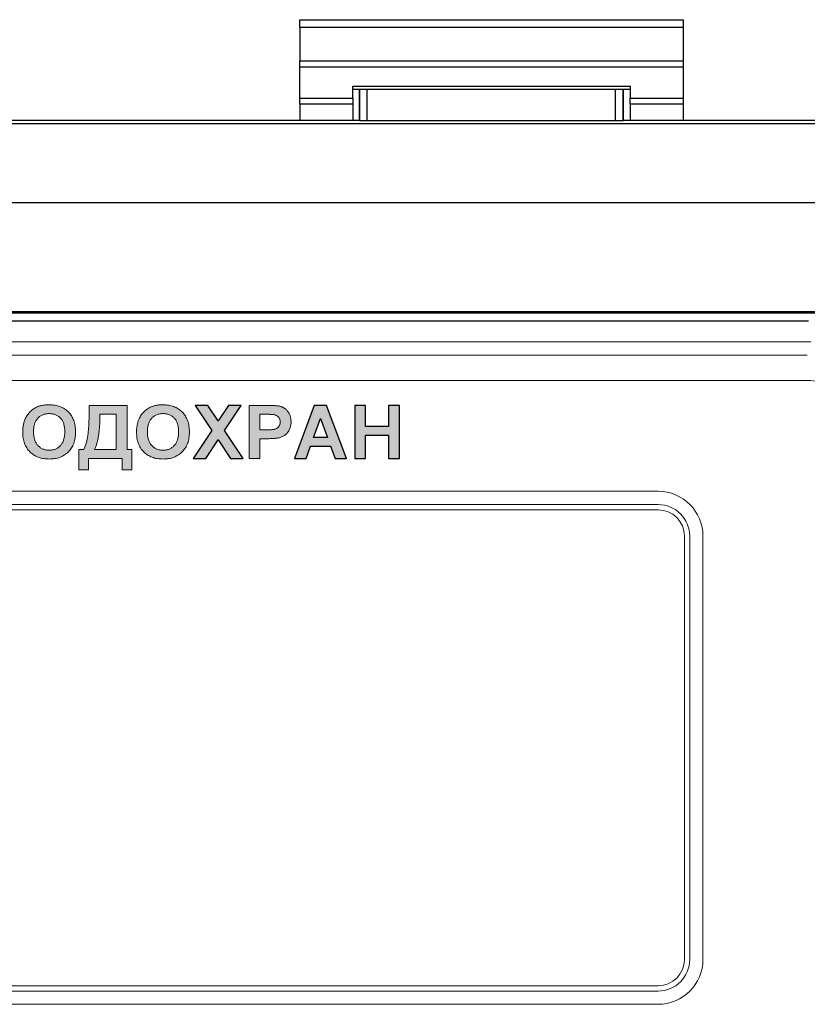
# Model space of a CAD drawing. Units: millimetres. Extents: x -20578 to 2046, y -15820 to -3416.
# Drawn here: x -13592 to -13588, y -3461 to -3456 of the extents above; entities that cross this region are included whole.
import ezdxf

# ---------------------------------------------------------------- set-up
doc = ezdxf.new("R2010")
doc.units = ezdxf.units.MM

msp = doc.modelspace()

# ---------------------------------------------------------------- hatches: boundary and pattern name
h = msp.add_hatch(color=7)
edge = h.paths.add_edge_path()
edge.add_spline(control_points=[(-13591.8458, -3457.6939), (-13591.8493, -3457.6954), (-13591.8565, -3457.6986), (-13591.8666, -3457.7048), (-13591.8764, -3457.712), (-13591.8856, -3457.7204), (-13591.8942, -3457.7295), (-13591.9017, -3457.7394), (-13591.9085, -3457.7498), (-13591.9122, -3457.7572), (-13591.914, -3457.7609)], knot_values=[0, 0, 0, 0, 0.11882, 0.239577, 0.363227, 0.49131, 0.620178, 0.747004, 0.873047, 1, 1, 1, 1], degree=3, periodic=0)
edge.add_spline(control_points=[(-13591.914, -3457.7609), (-13591.9151, -3457.7636), (-13591.9174, -3457.7689), (-13591.9203, -3457.7772), (-13591.9226, -3457.786), (-13591.9246, -3457.7952), (-13591.9262, -3457.8049), (-13591.9272, -3457.8151), (-13591.9279, -3457.8257), (-13591.928, -3457.8329), (-13591.928, -3457.8366)], knot_values=[0, 0, 0, 0, 0.109981, 0.223807, 0.340976, 0.462857, 0.589046, 0.720523, 0.857684, 1, 1, 1, 1], degree=3, periodic=0)
edge.add_spline(control_points=[(-13591.928, -3457.8366), (-13591.9279, -3457.8423), (-13591.9276, -3457.8534), (-13591.9258, -3457.8697), (-13591.9226, -3457.885), (-13591.9182, -3457.8994), (-13591.9126, -3457.9128), (-13591.9055, -3457.9253), (-13591.8974, -3457.9369), (-13591.8878, -3457.9474), (-13591.8773, -3457.9568), (-13591.8658, -3457.965), (-13591.8535, -3457.9719), (-13591.8402, -3457.9775), (-13591.8261, -3457.982), (-13591.8111, -3457.9851), (-13591.7953, -3457.987), (-13591.7844, -3457.9872), (-13591.7788, -3457.9873)], knot_values=[0, 0, 0, 0, 0.07155, 0.139266, 0.204167, 0.266517, 0.32692, 0.386166, 0.444924, 0.503807, 0.562708, 0.621061, 0.679969, 0.739591, 0.800755, 0.864198, 0.930435, 1, 1, 1, 1], degree=3, periodic=0)
edge.add_spline(control_points=[(-13591.7788, -3457.9873), (-13591.7734, -3457.9872), (-13591.7626, -3457.987), (-13591.7469, -3457.9851), (-13591.7321, -3457.982), (-13591.7181, -3457.9776), (-13591.7049, -3457.9719), (-13591.6927, -3457.9648), (-13591.6812, -3457.9567), (-13591.6707, -3457.9472), (-13591.6612, -3457.9366), (-13591.653, -3457.925), (-13591.646, -3457.9124), (-13591.6403, -3457.8988), (-13591.6359, -3457.8843), (-13591.6327, -3457.8688), (-13591.6309, -3457.8523), (-13591.6306, -3457.841), (-13591.6305, -3457.8352)], knot_values=[0, 0, 0, 0, 0.068459, 0.133847, 0.1967, 0.257526, 0.31669, 0.37519, 0.433446, 0.492231, 0.5512, 0.610205, 0.669665, 0.730749, 0.793469, 0.85899, 0.927579, 1, 1, 1, 1], degree=3, periodic=0)
edge.add_spline(control_points=[(-13591.6305, -3457.8352), (-13591.6306, -3457.8294), (-13591.6309, -3457.818), (-13591.6328, -3457.8014), (-13591.6359, -3457.7857), (-13591.6404, -3457.7711), (-13591.6461, -3457.7575), (-13591.6531, -3457.7448), (-13591.6615, -3457.7331), (-13591.671, -3457.7225), (-13591.6816, -3457.713), (-13591.6931, -3457.7048), (-13591.7055, -3457.6977), (-13591.7187, -3457.6921), (-13591.7327, -3457.6876), (-13591.7477, -3457.6845), (-13591.7634, -3457.6826), (-13591.7742, -3457.6823), (-13591.7797, -3457.6822)], knot_values=[0, 0, 0, 0, 0.072516, 0.141246, 0.20689, 0.270044, 0.330793, 0.390261, 0.449286, 0.508279, 0.567108, 0.625388, 0.683782, 0.742847, 0.803649, 0.866397, 0.931671, 1, 1, 1, 1], degree=3, periodic=0)
edge.add_spline(control_points=[(-13591.7797, -3457.6822), (-13591.7828, -3457.6823), (-13591.7888, -3457.6823), (-13591.7978, -3457.6828), (-13591.8064, -3457.6838), (-13591.8149, -3457.685), (-13591.823, -3457.6867), (-13591.8309, -3457.6887), (-13591.8384, -3457.6911), (-13591.8433, -3457.693), (-13591.8458, -3457.6939)], knot_values=[0, 0, 0, 0, 0.136815, 0.26943, 0.398171, 0.523977, 0.647381, 0.766602, 0.884108, 1, 1, 1, 1], degree=3, periodic=0)
edge = h.paths.add_edge_path(flags=16)
edge.add_spline(control_points=[(-13591.867, -3457.8346), (-13591.8669, -3457.8304), (-13591.8668, -3457.8223), (-13591.8657, -3457.8106), (-13591.8638, -3457.7997), (-13591.8611, -3457.7896), (-13591.8577, -3457.7803), (-13591.8536, -3457.7718), (-13591.8486, -3457.7642), (-13591.8429, -3457.7573), (-13591.8366, -3457.7513), (-13591.8298, -3457.7461), (-13591.8225, -3457.7417), (-13591.8147, -3457.738), (-13591.8065, -3457.7352), (-13591.7977, -3457.7333), (-13591.7885, -3457.732), (-13591.7822, -3457.7319), (-13591.779, -3457.7318)], knot_values=[0, 0, 0, 0, 0.081494, 0.157881, 0.229563, 0.297404, 0.361466, 0.422359, 0.481537, 0.5391, 0.595896, 0.651524, 0.706542, 0.762246, 0.818797, 0.876861, 0.9371, 1, 1, 1, 1], degree=3, periodic=0)
edge.add_spline(control_points=[(-13591.779, -3457.7318), (-13591.7757, -3457.7319), (-13591.7694, -3457.732), (-13591.7602, -3457.7333), (-13591.7515, -3457.7352), (-13591.7432, -3457.7379), (-13591.7355, -3457.7416), (-13591.7283, -3457.7459), (-13591.7215, -3457.7511), (-13591.7153, -3457.7571), (-13591.7096, -3457.7638), (-13591.7048, -3457.7714), (-13591.7007, -3457.7798), (-13591.6973, -3457.789), (-13591.6947, -3457.7991), (-13591.6929, -3457.8099), (-13591.6917, -3457.8216), (-13591.6916, -3457.8296), (-13591.6915, -3457.8338)], knot_values=[0, 0, 0, 0, 0.063319, 0.123961, 0.182411, 0.238844, 0.2944, 0.349583, 0.405035, 0.461375, 0.518772, 0.577264, 0.638564, 0.702321, 0.770137, 0.841846, 0.918353, 1, 1, 1, 1], degree=3, periodic=0)
edge.add_spline(control_points=[(-13591.6915, -3457.8338), (-13591.6916, -3457.838), (-13591.6917, -3457.8461), (-13591.6929, -3457.8579), (-13591.6948, -3457.8689), (-13591.6975, -3457.8791), (-13591.7009, -3457.8885), (-13591.7052, -3457.8971), (-13591.7101, -3457.9049), (-13591.7159, -3457.9118), (-13591.7223, -3457.9179), (-13591.7291, -3457.9233), (-13591.7363, -3457.9278), (-13591.7441, -3457.9314), (-13591.7522, -3457.9343), (-13591.7607, -3457.9363), (-13591.7697, -3457.9375), (-13591.7758, -3457.9377), (-13591.779, -3457.9378)], knot_values=[0, 0, 0, 0, 0.081795, 0.15891, 0.23128, 0.299424, 0.36428, 0.426146, 0.485913, 0.544507, 0.60179, 0.657528, 0.712691, 0.767986, 0.823506, 0.880463, 0.939102, 1, 1, 1, 1], degree=3, periodic=0)
edge.add_spline(control_points=[(-13591.779, -3457.9378), (-13591.7821, -3457.9377), (-13591.7882, -3457.9375), (-13591.7972, -3457.9363), (-13591.8058, -3457.9342), (-13591.8139, -3457.9313), (-13591.8217, -3457.9277), (-13591.8289, -3457.9231), (-13591.8359, -3457.9178), (-13591.8423, -3457.9117), (-13591.8482, -3457.9048), (-13591.8532, -3457.8969), (-13591.8575, -3457.8884), (-13591.861, -3457.8791), (-13591.8636, -3457.8691), (-13591.8656, -3457.8583), (-13591.8667, -3457.8467), (-13591.8669, -3457.8387), (-13591.867, -3457.8346)], knot_values=[0, 0, 0, 0, 0.061111, 0.119955, 0.177202, 0.233283, 0.288771, 0.344663, 0.401209, 0.459242, 0.518291, 0.578477, 0.640386, 0.704877, 0.772507, 0.84405, 0.919461, 1, 1, 1, 1], degree=3, periodic=0)
h = msp.add_hatch(color=7)
edge = h.paths.add_edge_path()
edge.add_spline(control_points=[(-13591.5542, -3457.7176), (-13591.5543, -3457.7239), (-13591.5543, -3457.7362), (-13591.5545, -3457.7542), (-13591.555, -3457.7714), (-13591.5557, -3457.7878), (-13591.5565, -3457.8033), (-13591.5575, -3457.8181), (-13591.5588, -3457.8319), (-13591.5601, -3457.8451), (-13591.5618, -3457.8576), (-13591.5639, -3457.8697), (-13591.5663, -3457.8813), (-13591.5691, -3457.8926), (-13591.5724, -3457.9035), (-13591.5761, -3457.914), (-13591.5801, -3457.9242), (-13591.5832, -3457.9307), (-13591.5847, -3457.9339)], knot_values=[0, 0, 0, 0, 0.085729, 0.167678, 0.245593, 0.320021, 0.390706, 0.457661, 0.520927, 0.580478, 0.637504, 0.692945, 0.746833, 0.799567, 0.851243, 0.901962, 0.951477, 1, 1, 1, 1], degree=3, periodic=0)
edge.add_line((-13591.5847, -3457.9339), (-13591.6114, -3457.9339))
edge.add_line((-13591.6114, -3457.9339), (-13591.6114, -3458.0484))
edge.add_line((-13591.6114, -3458.0484), (-13591.558, -3458.0484))
edge.add_line((-13591.558, -3458.0484), (-13591.558, -3457.9835))
edge.add_line((-13591.558, -3457.9835), (-13591.3673, -3457.9835))
edge.add_line((-13591.3673, -3457.9835), (-13591.3673, -3458.0484))
edge.add_line((-13591.3673, -3458.0484), (-13591.3139, -3458.0484))
edge.add_line((-13591.3139, -3458.0484), (-13591.3139, -3457.9339))
edge.add_line((-13591.3139, -3457.9339), (-13591.3406, -3457.9339))
edge.add_line((-13591.3406, -3457.9339), (-13591.3406, -3457.686))
edge.add_line((-13591.3406, -3457.686), (-13591.5542, -3457.686))
edge.add_line((-13591.5542, -3457.686), (-13591.5542, -3457.7176))
edge = h.paths.add_edge_path(flags=16)
edge.add_spline(control_points=[(-13591.5237, -3457.9339), (-13591.5225, -3457.9313), (-13591.5199, -3457.9258), (-13591.5164, -3457.9171), (-13591.5132, -3457.9078), (-13591.5103, -3457.898), (-13591.5075, -3457.8877), (-13591.505, -3457.8767), (-13591.5028, -3457.8651), (-13591.5007, -3457.853), (-13591.499, -3457.8403), (-13591.4974, -3457.8271), (-13591.4961, -3457.8133), (-13591.4951, -3457.7988), (-13591.4942, -3457.7838), (-13591.4936, -3457.7683), (-13591.4933, -3457.7521), (-13591.4932, -3457.7412), (-13591.4932, -3457.7356)], knot_values=[0, 0, 0, 0, 0.044059, 0.090093, 0.138477, 0.189016, 0.242069, 0.297703, 0.355975, 0.416648, 0.480054, 0.545941, 0.614636, 0.686168, 0.760566, 0.837558, 0.917461, 1, 1, 1, 1], degree=3, periodic=0)
edge.add_line((-13591.4932, -3457.7356), (-13591.4017, -3457.7356))
edge.add_line((-13591.4017, -3457.7356), (-13591.4017, -3457.9339))
edge.add_line((-13591.4017, -3457.9339), (-13591.5237, -3457.9339))
h = msp.add_hatch(color=7)
edge = h.paths.add_edge_path()
edge.add_spline(control_points=[(-13590.9897, -3457.8352), (-13590.9899, -3457.8294), (-13590.9901, -3457.818), (-13590.9921, -3457.8014), (-13590.9952, -3457.7857), (-13590.9996, -3457.7711), (-13591.0054, -3457.7575), (-13591.0124, -3457.7448), (-13591.0207, -3457.7331), (-13591.0303, -3457.7225), (-13591.0409, -3457.713), (-13591.0524, -3457.7048), (-13591.0647, -3457.6977), (-13591.0779, -3457.6921), (-13591.092, -3457.6876), (-13591.1069, -3457.6845), (-13591.1226, -3457.6826), (-13591.1334, -3457.6823), (-13591.1389, -3457.6822)], knot_values=[0, 0, 0, 0, 0.072516, 0.141246, 0.20689, 0.270044, 0.330793, 0.390261, 0.449286, 0.508279, 0.567108, 0.625388, 0.683782, 0.742847, 0.803649, 0.866397, 0.931671, 1, 1, 1, 1], degree=3, periodic=0)
edge.add_spline(control_points=[(-13591.1389, -3457.6822), (-13591.142, -3457.6823), (-13591.1481, -3457.6823), (-13591.157, -3457.6828), (-13591.1657, -3457.6838), (-13591.1741, -3457.685), (-13591.1822, -3457.6867), (-13591.1901, -3457.6887), (-13591.1977, -3457.6911), (-13591.2026, -3457.693), (-13591.205, -3457.6939)], knot_values=[0, 0, 0, 0, 0.136815, 0.26943, 0.398171, 0.523977, 0.647381, 0.766602, 0.884108, 1, 1, 1, 1], degree=3, periodic=0)
edge.add_spline(control_points=[(-13591.205, -3457.6939), (-13591.2086, -3457.6954), (-13591.2157, -3457.6986), (-13591.2259, -3457.7048), (-13591.2356, -3457.712), (-13591.2448, -3457.7204), (-13591.2534, -3457.7295), (-13591.2609, -3457.7394), (-13591.2678, -3457.7498), (-13591.2714, -3457.7572), (-13591.2732, -3457.7609)], knot_values=[0, 0, 0, 0, 0.11882, 0.239577, 0.363227, 0.49131, 0.620178, 0.747004, 0.873047, 1, 1, 1, 1], degree=3, periodic=0)
edge.add_spline(control_points=[(-13591.2732, -3457.7609), (-13591.2744, -3457.7636), (-13591.2767, -3457.7689), (-13591.2795, -3457.7772), (-13591.2819, -3457.786), (-13591.2838, -3457.7952), (-13591.2854, -3457.8049), (-13591.2864, -3457.8151), (-13591.2871, -3457.8257), (-13591.2872, -3457.8329), (-13591.2872, -3457.8366)], knot_values=[0, 0, 0, 0, 0.109981, 0.223807, 0.340976, 0.462857, 0.589046, 0.720523, 0.857684, 1, 1, 1, 1], degree=3, periodic=0)
edge.add_spline(control_points=[(-13591.2872, -3457.8366), (-13591.2871, -3457.8423), (-13591.2869, -3457.8534), (-13591.285, -3457.8697), (-13591.2819, -3457.885), (-13591.2775, -3457.8994), (-13591.2718, -3457.9128), (-13591.2647, -3457.9253), (-13591.2566, -3457.9369), (-13591.2471, -3457.9474), (-13591.2365, -3457.9568), (-13591.2251, -3457.965), (-13591.2127, -3457.9719), (-13591.1994, -3457.9775), (-13591.1853, -3457.982), (-13591.1704, -3457.9851), (-13591.1545, -3457.987), (-13591.1436, -3457.9872), (-13591.1381, -3457.9873)], knot_values=[0, 0, 0, 0, 0.07155, 0.139266, 0.204167, 0.266517, 0.32692, 0.386166, 0.444924, 0.503807, 0.562708, 0.621061, 0.679969, 0.739591, 0.800755, 0.864198, 0.930435, 1, 1, 1, 1], degree=3, periodic=0)
edge.add_spline(control_points=[(-13591.1381, -3457.9873), (-13591.1326, -3457.9872), (-13591.1219, -3457.987), (-13591.1062, -3457.9851), (-13591.0913, -3457.982), (-13591.0773, -3457.9776), (-13591.0642, -3457.9719), (-13591.0519, -3457.9648), (-13591.0404, -3457.9567), (-13591.03, -3457.9472), (-13591.0205, -3457.9366), (-13591.0122, -3457.925), (-13591.0053, -3457.9124), (-13590.9995, -3457.8988), (-13590.9951, -3457.8843), (-13590.992, -3457.8688), (-13590.9901, -3457.8523), (-13590.9899, -3457.841), (-13590.9897, -3457.8352)], knot_values=[0, 0, 0, 0, 0.068459, 0.133847, 0.1967, 0.257526, 0.31669, 0.37519, 0.433446, 0.492231, 0.5512, 0.610205, 0.669665, 0.730749, 0.793469, 0.85899, 0.927579, 1, 1, 1, 1], degree=3, periodic=0)
edge = h.paths.add_edge_path(flags=16)
edge.add_spline(control_points=[(-13591.1382, -3457.7318), (-13591.135, -3457.7319), (-13591.1287, -3457.732), (-13591.1194, -3457.7333), (-13591.1107, -3457.7352), (-13591.1025, -3457.7379), (-13591.0948, -3457.7416), (-13591.0875, -3457.7459), (-13591.0807, -3457.7511), (-13591.0745, -3457.7571), (-13591.0689, -3457.7638), (-13591.064, -3457.7714), (-13591.0599, -3457.7798), (-13591.0565, -3457.789), (-13591.0539, -3457.7991), (-13591.0521, -3457.8099), (-13591.0509, -3457.8216), (-13591.0508, -3457.8296), (-13591.0508, -3457.8338)], knot_values=[0, 0, 0, 0, 0.063319, 0.123961, 0.182411, 0.238844, 0.2944, 0.349583, 0.405035, 0.461375, 0.518772, 0.577264, 0.638564, 0.702321, 0.770137, 0.841846, 0.918353, 1, 1, 1, 1], degree=3, periodic=0)
edge.add_spline(control_points=[(-13591.0508, -3457.8338), (-13591.0508, -3457.838), (-13591.0509, -3457.8461), (-13591.0522, -3457.8579), (-13591.054, -3457.8689), (-13591.0567, -3457.8791), (-13591.0601, -3457.8885), (-13591.0644, -3457.8971), (-13591.0693, -3457.9049), (-13591.0752, -3457.9118), (-13591.0816, -3457.9179), (-13591.0883, -3457.9233), (-13591.0956, -3457.9278), (-13591.1033, -3457.9314), (-13591.1114, -3457.9343), (-13591.12, -3457.9363), (-13591.1289, -3457.9375), (-13591.1351, -3457.9377), (-13591.1382, -3457.9378)], knot_values=[0, 0, 0, 0, 0.081795, 0.15891, 0.23128, 0.299424, 0.36428, 0.426146, 0.485913, 0.544507, 0.60179, 0.657528, 0.712691, 0.767986, 0.823506, 0.880463, 0.939102, 1, 1, 1, 1], degree=3, periodic=0)
edge.add_spline(control_points=[(-13591.1382, -3457.9378), (-13591.1413, -3457.9377), (-13591.1474, -3457.9375), (-13591.1564, -3457.9363), (-13591.165, -3457.9342), (-13591.1731, -3457.9313), (-13591.1809, -3457.9277), (-13591.1882, -3457.9231), (-13591.1951, -3457.9178), (-13591.2015, -3457.9117), (-13591.2074, -3457.9048), (-13591.2124, -3457.8969), (-13591.2167, -3457.8884), (-13591.2202, -3457.8791), (-13591.2229, -3457.8691), (-13591.2249, -3457.8583), (-13591.226, -3457.8467), (-13591.2261, -3457.8387), (-13591.2262, -3457.8346)], knot_values=[0, 0, 0, 0, 0.061111, 0.119955, 0.177202, 0.233283, 0.288771, 0.344663, 0.401209, 0.459242, 0.518291, 0.578477, 0.640386, 0.704877, 0.772507, 0.84405, 0.919461, 1, 1, 1, 1], degree=3, periodic=0)
edge.add_spline(control_points=[(-13591.2262, -3457.8346), (-13591.2262, -3457.8304), (-13591.226, -3457.8223), (-13591.2249, -3457.8106), (-13591.223, -3457.7997), (-13591.2203, -3457.7896), (-13591.217, -3457.7803), (-13591.2128, -3457.7718), (-13591.2079, -3457.7642), (-13591.2022, -3457.7573), (-13591.1959, -3457.7513), (-13591.189, -3457.7461), (-13591.1817, -3457.7417), (-13591.174, -3457.738), (-13591.1657, -3457.7352), (-13591.1569, -3457.7333), (-13591.1477, -3457.732), (-13591.1414, -3457.7319), (-13591.1382, -3457.7318)], knot_values=[0, 0, 0, 0, 0.081494, 0.157881, 0.229563, 0.297404, 0.361466, 0.422359, 0.481537, 0.5391, 0.595896, 0.651524, 0.706542, 0.762246, 0.818797, 0.876861, 0.9371, 1, 1, 1, 1], degree=3, periodic=0)
h = msp.add_hatch(color=7)
h.paths.add_polyline_path([(-13590.8276, -3457.7724), (-13590.8853, -3457.686), (-13590.9573, -3457.686), (-13590.8636, -3457.8262), (-13590.9688, -3457.9835), (-13590.8968, -3457.9835), (-13590.8276, -3457.8801), (-13590.7585, -3457.9835), (-13590.6865, -3457.9835), (-13590.7916, -3457.8262), (-13590.698, -3457.686), (-13590.77, -3457.686)])
h.paths.add_polyline_path([(-13590.0591, -3457.9835), (-13589.9981, -3457.9835), (-13589.9981, -3457.8539), (-13589.8684, -3457.8539), (-13589.8684, -3457.9835), (-13589.8074, -3457.9835), (-13589.8074, -3457.686), (-13589.8684, -3457.686), (-13589.8684, -3457.8043), (-13589.9981, -3457.8043), (-13589.9981, -3457.686), (-13590.0591, -3457.686)])
h.paths.add_polyline_path([(-13590.1946, -3457.9149), (-13590.1695, -3457.9835), (-13590.1049, -3457.9835), (-13590.2177, -3457.686), (-13590.2869, -3457.686), (-13590.3986, -3457.9835), (-13590.3331, -3457.9835), (-13590.3083, -3457.9149)])
h.paths.add_polyline_path([(-13590.2127, -3457.8653), (-13590.2903, -3457.8653), (-13590.2517, -3457.7585)], flags=16)
h = msp.add_hatch(color=7)
edge = h.paths.add_edge_path()
edge.add_line((-13590.6541, -3457.9835), (-13590.5931, -3457.9835))
edge.add_line((-13590.5931, -3457.9835), (-13590.5931, -3457.8729))
edge.add_line((-13590.5931, -3457.8729), (-13590.5521, -3457.8729))
edge.add_spline(control_points=[(-13590.5521, -3457.8729), (-13590.5487, -3457.8729), (-13590.542, -3457.8729), (-13590.5323, -3457.8726), (-13590.5232, -3457.8724), (-13590.5147, -3457.8719), (-13590.5069, -3457.8713), (-13590.4997, -3457.8705), (-13590.4931, -3457.8697), (-13590.489, -3457.869), (-13590.487, -3457.8686)], knot_values=[0, 0, 0, 0, 0.158651, 0.307316, 0.44598, 0.575658, 0.696357, 0.80641, 0.907514, 1, 1, 1, 1], degree=3, periodic=0)
edge.add_spline(control_points=[(-13590.487, -3457.8686), (-13590.4842, -3457.868), (-13590.4786, -3457.8666), (-13590.4704, -3457.8635), (-13590.4623, -3457.8593), (-13590.4543, -3457.8545), (-13590.4466, -3457.8486), (-13590.4396, -3457.8417), (-13590.4334, -3457.8337), (-13590.4278, -3457.8248), (-13590.4231, -3457.8148), (-13590.42, -3457.8036), (-13590.418, -3457.7913), (-13590.4177, -3457.7828), (-13590.4176, -3457.7783)], knot_values=[0, 0, 0, 0, 0.068755, 0.139724, 0.212466, 0.288478, 0.36673, 0.445336, 0.526882, 0.611406, 0.699903, 0.793108, 0.892555, 1, 1, 1, 1], degree=3, periodic=0)
edge.add_spline(control_points=[(-13590.4176, -3457.7783), (-13590.4177, -3457.7754), (-13590.4178, -3457.7697), (-13590.4187, -3457.7613), (-13590.42, -3457.7534), (-13590.422, -3457.7458), (-13590.4246, -3457.7387), (-13590.4276, -3457.732), (-13590.4312, -3457.7257), (-13590.4355, -3457.7199), (-13590.44, -3457.7145), (-13590.445, -3457.7096), (-13590.4501, -3457.7052), (-13590.4555, -3457.7012), (-13590.4612, -3457.6977), (-13590.4672, -3457.6948), (-13590.4735, -3457.6923), (-13590.4778, -3457.6912), (-13590.48, -3457.6906)], knot_values=[0, 0, 0, 0, 0.075235, 0.147203, 0.216244, 0.282868, 0.347589, 0.410538, 0.472652, 0.534553, 0.595527, 0.654845, 0.712878, 0.770379, 0.82775, 0.884711, 0.941893, 1, 1, 1, 1], degree=3, periodic=0)
edge.add_spline(control_points=[(-13590.48, -3457.6906), (-13590.4816, -3457.6902), (-13590.4853, -3457.6893), (-13590.4915, -3457.6885), (-13590.4989, -3457.6877), (-13590.5075, -3457.6871), (-13590.5174, -3457.6866), (-13590.5286, -3457.6863), (-13590.5409, -3457.686), (-13590.5496, -3457.686), (-13590.5541, -3457.686)], knot_values=[0, 0, 0, 0, 0.068029, 0.151402, 0.252067, 0.368546, 0.501667, 0.650731, 0.81737, 1, 1, 1, 1], degree=3, periodic=0)
edge.add_line((-13590.5541, -3457.686), (-13590.6541, -3457.686))
edge.add_line((-13590.6541, -3457.686), (-13590.6541, -3457.9835))
edge = h.paths.add_edge_path(flags=16)
edge.add_line((-13590.5931, -3457.8233), (-13590.5931, -3457.7356))
edge.add_line((-13590.5931, -3457.7356), (-13590.5424, -3457.7356))
edge.add_spline(control_points=[(-13590.5617, -3457.7356), (-13590.5589, -3457.7356), (-13590.5536, -3457.7357), (-13590.5459, -3457.7357), (-13590.539, -3457.7359), (-13590.5328, -3457.7361), (-13590.5273, -3457.7364), (-13590.5226, -3457.7368), (-13590.5186, -3457.7372), (-13590.5162, -3457.7375), (-13590.5151, -3457.7377)], knot_values=[0, 0, 0, 0, 0.179753, 0.342934, 0.492137, 0.624815, 0.740998, 0.84327, 0.929147, 1, 1, 1, 1], degree=3, periodic=0)
edge.add_spline(control_points=[(-13590.5151, -3457.7377), (-13590.5125, -3457.7383), (-13590.5076, -3457.7394), (-13590.5005, -3457.7423), (-13590.4943, -3457.7463), (-13590.4888, -3457.7513), (-13590.4842, -3457.7571), (-13590.481, -3457.7638), (-13590.479, -3457.7713), (-13590.4788, -3457.7765), (-13590.4787, -3457.7792)], knot_values=[0, 0, 0, 0, 0.129263, 0.252255, 0.374356, 0.496649, 0.619049, 0.740879, 0.866317, 1, 1, 1, 1], degree=3, periodic=0)
edge.add_spline(control_points=[(-13590.4787, -3457.7792), (-13590.4787, -3457.7815), (-13590.4789, -3457.7858), (-13590.4803, -3457.7921), (-13590.4826, -3457.798), (-13590.4858, -3457.8034), (-13590.4898, -3457.8083), (-13590.4946, -3457.8124), (-13590.5001, -3457.8159), (-13590.5053, -3457.8183), (-13590.5101, -3457.8198), (-13590.5145, -3457.8207), (-13590.5198, -3457.8215), (-13590.5258, -3457.8222), (-13590.5326, -3457.8227), (-13590.5402, -3457.8231), (-13590.5486, -3457.8233), (-13590.5545, -3457.8233), (-13590.5576, -3457.8233)], knot_values=[0, 0, 0, 0, 0.064407, 0.126616, 0.186908, 0.248148, 0.308985, 0.36969, 0.432143, 0.497667, 0.534643, 0.578459, 0.630029, 0.688894, 0.755076, 0.829236, 0.910872, 1, 1, 1, 1], degree=3, periodic=0)
edge.add_line((-13590.5576, -3457.8233), (-13590.5931, -3457.8233))

# ---------------------------------------------------------------- linework, layer by layer
at = {"color": 7, "linetype": 'Continuous'}
for p, q in [((-13590.3678, -3455.516), (-13588.2109, -3455.516)), ((-13590.3678, -3455.5607), (-13590.3678, -3455.516)), ((-13588.2109, -3455.516), (-13588.2109, -3455.5607)), ((-13588.2109, -3455.5607), (-13590.3678, -3455.5607)), ((-13590.3678, -3455.5607), (-13590.3678, -3455.748)), ((-13588.2109, -3455.5607), (-13588.2109, -3455.748)), ((-13590.3678, -3455.748), (-13588.2109, -3455.748)), ((-13590.3678, -3455.7823), (-13590.3678, -3455.748)), ((-13588.2109, -3455.748), (-13588.2109, -3455.7823)), ((-13588.2109, -3455.7823), (-13590.3678, -3455.7823)), ((-13590.3678, -3455.9576), (-13590.3678, -3455.7823)), ((-13588.2109, -3455.7823), (-13588.2109, -3455.9576)), ((-13590.0703, -3455.8904), (-13588.5084, -3455.8904)), ((-13590.0703, -3455.9576), (-13590.0703, -3455.8904)), ((-13590.0703, -3455.9076), (-13588.5084, -3455.9076)), ((-13590.0341, -3455.9076), (-13590.0341, -3456.0811)), ((-13590.0328, -3455.9076), (-13590.0328, -3456.0825)), ((-13589.9884, -3456.0832), (-13589.9884, -3455.9076)), ((-13588.593, -3455.9076), (-13588.593, -3456.0832)), ((-13588.5487, -3456.0825), (-13588.5487, -3455.9076)), ((-13588.5474, -3455.9076), (-13588.5474, -3456.0811)), ((-13588.5084, -3455.8904), (-13588.5084, -3455.9576)), ((-13590.3678, -3455.9576), (-13590.0703, -3455.9576)), ((-13590.3678, -3455.992), (-13590.3678, -3455.9576)), ((-13590.0703, -3455.9576), (-13590.0703, -3455.992)), ((-13588.5084, -3455.9576), (-13588.2109, -3455.9576)), ((-13588.5084, -3455.992), (-13588.5084, -3455.9576)), ((-13588.2109, -3455.9576), (-13588.2109, -3455.992)), ((-13590.0703, -3455.992), (-13590.3678, -3455.992)), ((-13590.3678, -3455.992), (-13590.3678, -3456.0811)), ((-13590.0703, -3455.992), (-13590.0703, -3456.0811)), ((-13588.2109, -3455.992), (-13588.5084, -3455.992)), ((-13588.5084, -3455.992), (-13588.5084, -3456.0811)), ((-13588.2109, -3455.992), (-13588.2109, -3456.0811)), ((-13594.4942, -3456.0811), (-13590.0341, -3456.0811)), ((-13590.0328, -3456.0825), (-13590.0341, -3456.0811)), ((-13588.5487, -3456.0825), (-13588.5474, -3456.0811)), ((-13588.5474, -3456.0811), (-13587.135, -3456.0811)), ((-13597.3933, -3456.0994), (-13587.135, -3456.0994)), ((-13589.9884, -3456.0832), (-13588.593, -3456.0832)), ((-13587.135, -3456.5454), (-13597.3933, -3456.5454)), ((-13587.4695, -3457.1586), (-13597.0588, -3457.1586)), ((-13587.4695, -3457.1664), (-13597.0588, -3457.1664)), ((-13597.0244, -3457.2096), (-13587.5044, -3457.2096))]:
    msp.add_line(p, q, dxfattribs=at)
at = {"color": 7, "linetype": 'Continuous', "lineweight": 15}
for p, q in [((-13587.4695, -3457.1586), (-13597.0588, -3457.1586)), ((-13587.4695, -3457.1664), (-13597.0588, -3457.1664)), ((-13587.4909, -3457.3277), (-13597.0801, -3457.3277)), ((-13587.5113, -3457.4027), (-13597.076, -3457.4027)), ((-13587.5183, -3457.5448), (-13597.0681, -3457.5448)), ((-13591.5542, -3457.686), (-13591.3406, -3457.686)), ((-13591.5542, -3457.7176), (-13591.5542, -3457.686)), ((-13591.3406, -3457.686), (-13591.3406, -3457.9339)), ((-13590.8636, -3457.8262), (-13590.9573, -3457.686)), ((-13590.9573, -3457.686), (-13590.8853, -3457.686)), ((-13590.8853, -3457.686), (-13590.8276, -3457.7724)), ((-13590.8276, -3457.7724), (-13590.77, -3457.686)), ((-13590.698, -3457.686), (-13590.7916, -3457.8262)), ((-13590.77, -3457.686), (-13590.698, -3457.686)), ((-13590.6541, -3457.9835), (-13590.6541, -3457.686)), ((-13590.6541, -3457.686), (-13590.5541, -3457.686)), ((-13590.3986, -3457.9835), (-13590.2869, -3457.686)), ((-13590.2869, -3457.686), (-13590.2177, -3457.686)), ((-13590.2177, -3457.686), (-13590.1049, -3457.9835)), ((-13590.0591, -3457.9835), (-13590.0591, -3457.686)), ((-13590.0591, -3457.686), (-13589.9981, -3457.686)), ((-13589.9981, -3457.686), (-13589.9981, -3457.8043)), ((-13589.8684, -3457.8043), (-13589.8684, -3457.686)), ((-13589.8684, -3457.686), (-13589.8074, -3457.686)), ((-13589.8074, -3457.686), (-13589.8074, -3457.9835)), ((-13591.4017, -3457.7356), (-13591.4932, -3457.7356)), ((-13591.4017, -3457.9339), (-13591.4017, -3457.7356)), ((-13590.5617, -3457.7356), (-13590.5931, -3457.7356)), ((-13590.5931, -3457.7356), (-13590.5931, -3457.8233)), ((-13590.2517, -3457.7585), (-13590.2903, -3457.8653)), ((-13590.2127, -3457.8653), (-13590.2517, -3457.7585)), ((-13590.9688, -3457.9835), (-13590.8636, -3457.8262)), ((-13590.7916, -3457.8262), (-13590.6865, -3457.9835)), ((-13590.5931, -3457.8233), (-13590.5576, -3457.8233)), ((-13589.9981, -3457.8043), (-13589.8684, -3457.8043)), ((-13590.8276, -3457.8801), (-13590.8968, -3457.9835)), ((-13590.7585, -3457.9835), (-13590.8276, -3457.8801)), ((-13590.5521, -3457.8729), (-13590.5931, -3457.8729)), ((-13590.5931, -3457.8729), (-13590.5931, -3457.9835)), ((-13590.2903, -3457.8653), (-13590.2127, -3457.8653)), ((-13589.8684, -3457.8539), (-13589.9981, -3457.8539)), ((-13589.9981, -3457.8539), (-13589.9981, -3457.9835)), ((-13589.8684, -3457.9835), (-13589.8684, -3457.8539)), ((-13591.6114, -3458.0484), (-13591.6114, -3457.9339)), ((-13591.6114, -3457.9339), (-13591.5847, -3457.9339)), ((-13591.5237, -3457.9339), (-13591.4017, -3457.9339)), ((-13591.3406, -3457.9339), (-13591.3139, -3457.9339)), ((-13591.3139, -3457.9339), (-13591.3139, -3458.0484)), ((-13590.3083, -3457.9149), (-13590.3331, -3457.9835)), ((-13590.1946, -3457.9149), (-13590.3083, -3457.9149)), ((-13590.1695, -3457.9835), (-13590.1946, -3457.9149)), ((-13591.3673, -3457.9835), (-13591.558, -3457.9835)), ((-13591.558, -3457.9835), (-13591.558, -3458.0484)), ((-13591.3673, -3458.0484), (-13591.3673, -3457.9835)), ((-13590.8968, -3457.9835), (-13590.9688, -3457.9835)), ((-13590.6865, -3457.9835), (-13590.7585, -3457.9835)), ((-13590.5931, -3457.9835), (-13590.6541, -3457.9835)), ((-13590.3331, -3457.9835), (-13590.3986, -3457.9835)), ((-13590.1049, -3457.9835), (-13590.1695, -3457.9835)), ((-13589.9981, -3457.9835), (-13590.0591, -3457.9835)), ((-13589.8074, -3457.9835), (-13589.8684, -3457.9835)), ((-13591.558, -3458.0484), (-13591.6114, -3458.0484)), ((-13591.3139, -3458.0484), (-13591.3673, -3458.0484)), ((-13596.2355, -3458.1688), (-13588.3518, -3458.1688)), ((-13596.2355, -3458.2432), (-13588.3518, -3458.2432)), ((-13588.3518, -3458.2729), (-13596.2355, -3458.2729)), ((-13588.203, -3460.8017), (-13588.203, -3458.4217)), ((-13588.1733, -3458.4217), (-13588.1733, -3460.8017)), ((-13588.0989, -3458.4217), (-13588.0989, -3460.8017)), ((-13596.2355, -3460.9504), (-13588.3518, -3460.9504)), ((-13588.3518, -3460.9802), (-13596.2355, -3460.9802)), ((-13588.3518, -3461.0545), (-13596.2355, -3461.0545))]:
    msp.add_line(p, q, dxfattribs=at)
at = {"color": 7}
for points in [[(-13590.698, -3457.686), (-13590.77, -3457.686), (-13590.8276, -3457.7724), (-13590.8853, -3457.686), (-13590.9573, -3457.686), (-13590.8636, -3457.8262), (-13590.9688, -3457.9835), (-13590.8968, -3457.9835), (-13590.8276, -3457.8801), (-13590.7585, -3457.9835), (-13590.6865, -3457.9835), (-13590.7916, -3457.8262)], [(-13590.2177, -3457.686), (-13590.2869, -3457.686), (-13590.3986, -3457.9835), (-13590.3331, -3457.9835), (-13590.3083, -3457.9149), (-13590.1946, -3457.9149), (-13590.1695, -3457.9835), (-13590.1049, -3457.9835)], [(-13589.9981, -3457.8539), (-13589.8684, -3457.8539), (-13589.8684, -3457.9835), (-13589.8074, -3457.9835), (-13589.8074, -3457.686), (-13589.8684, -3457.686), (-13589.8684, -3457.8043), (-13589.9981, -3457.8043), (-13589.9981, -3457.686), (-13590.0591, -3457.686), (-13590.0591, -3457.9835), (-13589.9981, -3457.9835)], [(-13590.2903, -3457.8653), (-13590.2517, -3457.7585), (-13590.2127, -3457.8653)]]:
    msp.add_lwpolyline(points, close=True, dxfattribs=at)
at = {"color": 7, "linetype": 'Continuous', "lineweight": 15}
for centre, radius, start, end in [((-13587.5183, -3457.7976), 0.2529, 360, 90), ((-13588.3518, -3458.4217), 0.2529, 360, 90), ((-13588.3518, -3458.4217), 0.1785, 360, 90), ((-13588.3518, -3458.4217), 0.1487, 360, 90), ((-13588.3518, -3460.8017), 0.2529, 270, 0), ((-13588.3518, -3460.8017), 0.1785, 270, 0), ((-13588.3518, -3460.8017), 0.1487, 270, 0)]:
    msp.add_arc(centre, radius, start, end, dxfattribs=at)
at = {"color": 7, "linetype": 'Continuous'}
for centre, start_param, end_param in [((-13589.9884, -3456.0824), 3.159046, 4.712389), ((-13588.593, -3456.0824), 4.712389, 6.265732)]:
    msp.add_ellipse(centre, major_axis=(0.0444, 0), ratio=0.017455, start_param=start_param, end_param=end_param, dxfattribs=at)
at = {"color": 7, "linetype": 'Continuous', "lineweight": 15}
for points, knots in [([(-13591.8458, -3457.6939), (-13591.8433, -3457.693), (-13591.8384, -3457.6911), (-13591.8309, -3457.6887), (-13591.823, -3457.6867), (-13591.8149, -3457.685), (-13591.8064, -3457.6838), (-13591.7978, -3457.6828), (-13591.7888, -3457.6823), (-13591.7828, -3457.6823), (-13591.7797, -3457.6822)], [0, 0, 0, 0, 0.115892, 0.233398, 0.352619, 0.476023, 0.601829, 0.73057, 0.863185, 1, 1, 1, 1]), ([(-13591.7797, -3457.6822), (-13591.7742, -3457.6823), (-13591.7634, -3457.6826), (-13591.7477, -3457.6845), (-13591.7327, -3457.6876), (-13591.7187, -3457.6921), (-13591.7055, -3457.6977), (-13591.6931, -3457.7048), (-13591.6816, -3457.713), (-13591.671, -3457.7225), (-13591.6615, -3457.7331), (-13591.6531, -3457.7448), (-13591.6461, -3457.7575), (-13591.6404, -3457.7711), (-13591.6359, -3457.7857), (-13591.6328, -3457.8014), (-13591.6309, -3457.818), (-13591.6306, -3457.8294), (-13591.6305, -3457.8352)], [0, 0, 0, 0, 0.068329, 0.133603, 0.196351, 0.257153, 0.316218, 0.374612, 0.432892, 0.491721, 0.550714, 0.609739, 0.669207, 0.729956, 0.79311, 0.858754, 0.927484, 1, 1, 1, 1]), ([(-13591.205, -3457.6939), (-13591.2026, -3457.693), (-13591.1977, -3457.6911), (-13591.1901, -3457.6887), (-13591.1822, -3457.6867), (-13591.1741, -3457.685), (-13591.1657, -3457.6838), (-13591.157, -3457.6828), (-13591.1481, -3457.6823), (-13591.142, -3457.6823), (-13591.1389, -3457.6822)], [0, 0, 0, 0, 0.115892, 0.233398, 0.352619, 0.476023, 0.601829, 0.73057, 0.863185, 1, 1, 1, 1]), ([(-13591.1389, -3457.6822), (-13591.1334, -3457.6823), (-13591.1226, -3457.6826), (-13591.1069, -3457.6845), (-13591.092, -3457.6876), (-13591.0779, -3457.6921), (-13591.0647, -3457.6977), (-13591.0524, -3457.7048), (-13591.0409, -3457.713), (-13591.0303, -3457.7225), (-13591.0207, -3457.7331), (-13591.0124, -3457.7448), (-13591.0054, -3457.7575), (-13590.9996, -3457.7711), (-13590.9952, -3457.7857), (-13590.9921, -3457.8014), (-13590.9901, -3457.818), (-13590.9899, -3457.8294), (-13590.9897, -3457.8352)], [0, 0, 0, 0, 0.068329, 0.133603, 0.196351, 0.257153, 0.316218, 0.374612, 0.432892, 0.491721, 0.550714, 0.609739, 0.669207, 0.729956, 0.79311, 0.858754, 0.927484, 1, 1, 1, 1]), ([(-13590.5541, -3457.686), (-13590.5496, -3457.686), (-13590.5409, -3457.686), (-13590.5286, -3457.6863), (-13590.5174, -3457.6866), (-13590.5075, -3457.6871), (-13590.4989, -3457.6877), (-13590.4915, -3457.6885), (-13590.4853, -3457.6893), (-13590.4816, -3457.6902), (-13590.48, -3457.6906)], [0, 0, 0, 0, 0.18263, 0.349269, 0.498333, 0.631454, 0.747933, 0.848598, 0.931971, 1, 1, 1, 1]), ([(-13591.914, -3457.7609), (-13591.9122, -3457.7572), (-13591.9085, -3457.7498), (-13591.9017, -3457.7394), (-13591.8942, -3457.7295), (-13591.8856, -3457.7204), (-13591.8764, -3457.712), (-13591.8666, -3457.7048), (-13591.8565, -3457.6986), (-13591.8493, -3457.6954), (-13591.8458, -3457.6939)], [0, 0, 0, 0, 0.126953, 0.252996, 0.379822, 0.50869, 0.636773, 0.760423, 0.88118, 1, 1, 1, 1]), ([(-13591.779, -3457.7318), (-13591.7822, -3457.7319), (-13591.7885, -3457.732), (-13591.7977, -3457.7333), (-13591.8065, -3457.7352), (-13591.8147, -3457.738), (-13591.8225, -3457.7417), (-13591.8298, -3457.7461), (-13591.8366, -3457.7513), (-13591.8429, -3457.7573), (-13591.8486, -3457.7642), (-13591.8536, -3457.7718), (-13591.8577, -3457.7803), (-13591.8611, -3457.7896), (-13591.8638, -3457.7997), (-13591.8657, -3457.8106), (-13591.8668, -3457.8223), (-13591.8669, -3457.8304), (-13591.867, -3457.8346)], [0, 0, 0, 0, 0.0629, 0.123139, 0.181203, 0.237754, 0.293458, 0.348476, 0.404104, 0.4609, 0.518463, 0.577641, 0.638534, 0.702596, 0.770437, 0.842119, 0.918506, 1, 1, 1, 1]), ([(-13591.6915, -3457.8338), (-13591.6916, -3457.8296), (-13591.6917, -3457.8216), (-13591.6929, -3457.8099), (-13591.6947, -3457.7991), (-13591.6973, -3457.789), (-13591.7007, -3457.7798), (-13591.7048, -3457.7714), (-13591.7096, -3457.7638), (-13591.7153, -3457.7571), (-13591.7215, -3457.7511), (-13591.7283, -3457.7459), (-13591.7355, -3457.7416), (-13591.7432, -3457.7379), (-13591.7515, -3457.7352), (-13591.7602, -3457.7333), (-13591.7694, -3457.732), (-13591.7757, -3457.7319), (-13591.779, -3457.7318)], [0, 0, 0, 0, 0.081647, 0.158154, 0.229863, 0.297679, 0.361436, 0.422736, 0.481228, 0.538625, 0.594965, 0.650417, 0.7056, 0.761156, 0.817589, 0.876039, 0.936681, 1, 1, 1, 1]), ([(-13591.5847, -3457.9339), (-13591.5832, -3457.9307), (-13591.5801, -3457.9242), (-13591.5761, -3457.914), (-13591.5724, -3457.9035), (-13591.5691, -3457.8926), (-13591.5663, -3457.8813), (-13591.5639, -3457.8697), (-13591.5618, -3457.8576), (-13591.5601, -3457.8451), (-13591.5588, -3457.8319), (-13591.5575, -3457.8181), (-13591.5565, -3457.8033), (-13591.5557, -3457.7878), (-13591.555, -3457.7714), (-13591.5545, -3457.7542), (-13591.5543, -3457.7362), (-13591.5543, -3457.7239), (-13591.5542, -3457.7176)], [0, 0, 0, 0, 0.048523, 0.098038, 0.148757, 0.200433, 0.253167, 0.307055, 0.362496, 0.419522, 0.479073, 0.542339, 0.609294, 0.679979, 0.754407, 0.832322, 0.914271, 1, 1, 1, 1]), ([(-13591.4932, -3457.7356), (-13591.4932, -3457.7412), (-13591.4933, -3457.7521), (-13591.4936, -3457.7683), (-13591.4942, -3457.7838), (-13591.4951, -3457.7988), (-13591.4961, -3457.8133), (-13591.4974, -3457.8271), (-13591.499, -3457.8403), (-13591.5007, -3457.853), (-13591.5028, -3457.8651), (-13591.505, -3457.8767), (-13591.5075, -3457.8877), (-13591.5103, -3457.898), (-13591.5132, -3457.9078), (-13591.5164, -3457.9171), (-13591.5199, -3457.9258), (-13591.5225, -3457.9313), (-13591.5237, -3457.9339)], [0, 0, 0, 0, 0.082539, 0.162442, 0.239434, 0.313832, 0.385364, 0.454059, 0.519946, 0.583352, 0.644025, 0.702297, 0.757931, 0.810984, 0.861523, 0.909907, 0.955941, 1, 1, 1, 1]), ([(-13591.2732, -3457.7609), (-13591.2714, -3457.7572), (-13591.2678, -3457.7498), (-13591.2609, -3457.7394), (-13591.2534, -3457.7295), (-13591.2448, -3457.7204), (-13591.2356, -3457.712), (-13591.2259, -3457.7048), (-13591.2157, -3457.6986), (-13591.2086, -3457.6954), (-13591.205, -3457.6939)], [0, 0, 0, 0, 0.126953, 0.252996, 0.379822, 0.50869, 0.636773, 0.760423, 0.88118, 1, 1, 1, 1]), ([(-13591.1382, -3457.7318), (-13591.1414, -3457.7319), (-13591.1477, -3457.732), (-13591.1569, -3457.7333), (-13591.1657, -3457.7352), (-13591.174, -3457.738), (-13591.1817, -3457.7417), (-13591.189, -3457.7461), (-13591.1959, -3457.7513), (-13591.2022, -3457.7573), (-13591.2079, -3457.7642), (-13591.2128, -3457.7718), (-13591.217, -3457.7803), (-13591.2203, -3457.7896), (-13591.223, -3457.7997), (-13591.2249, -3457.8106), (-13591.226, -3457.8223), (-13591.2262, -3457.8304), (-13591.2262, -3457.8346)], [0, 0, 0, 0, 0.0629, 0.123139, 0.181203, 0.237754, 0.293458, 0.348476, 0.404104, 0.4609, 0.518463, 0.577641, 0.638534, 0.702596, 0.770437, 0.842119, 0.918506, 1, 1, 1, 1]), ([(-13591.0508, -3457.8338), (-13591.0508, -3457.8296), (-13591.0509, -3457.8216), (-13591.0521, -3457.8099), (-13591.0539, -3457.7991), (-13591.0565, -3457.789), (-13591.0599, -3457.7798), (-13591.064, -3457.7714), (-13591.0689, -3457.7638), (-13591.0745, -3457.7571), (-13591.0807, -3457.7511), (-13591.0875, -3457.7459), (-13591.0948, -3457.7416), (-13591.1025, -3457.7379), (-13591.1107, -3457.7352), (-13591.1194, -3457.7333), (-13591.1287, -3457.732), (-13591.135, -3457.7319), (-13591.1382, -3457.7318)], [0, 0, 0, 0, 0.081647, 0.158154, 0.229863, 0.297679, 0.361436, 0.422736, 0.481228, 0.538625, 0.594965, 0.650417, 0.7056, 0.761156, 0.817589, 0.876039, 0.936681, 1, 1, 1, 1]), ([(-13590.5151, -3457.7377), (-13590.5162, -3457.7375), (-13590.5186, -3457.7372), (-13590.5226, -3457.7368), (-13590.5273, -3457.7364), (-13590.5328, -3457.7361), (-13590.539, -3457.7359), (-13590.5459, -3457.7357), (-13590.5536, -3457.7357), (-13590.5589, -3457.7356), (-13590.5617, -3457.7356)], [0, 0, 0, 0, 0.070853, 0.15673, 0.259002, 0.375185, 0.507863, 0.657066, 0.820247, 1, 1, 1, 1]), ([(-13590.4787, -3457.7792), (-13590.4788, -3457.7765), (-13590.479, -3457.7713), (-13590.481, -3457.7638), (-13590.4842, -3457.7571), (-13590.4888, -3457.7513), (-13590.4943, -3457.7463), (-13590.5005, -3457.7423), (-13590.5076, -3457.7394), (-13590.5125, -3457.7383), (-13590.5151, -3457.7377)], [0, 0, 0, 0, 0.133683, 0.259121, 0.380951, 0.503351, 0.625644, 0.747745, 0.870737, 1, 1, 1, 1]), ([(-13590.48, -3457.6906), (-13590.4778, -3457.6912), (-13590.4735, -3457.6923), (-13590.4672, -3457.6948), (-13590.4612, -3457.6977), (-13590.4555, -3457.7012), (-13590.4501, -3457.7052), (-13590.445, -3457.7096), (-13590.44, -3457.7145), (-13590.4355, -3457.7199), (-13590.4312, -3457.7257), (-13590.4276, -3457.732), (-13590.4246, -3457.7387), (-13590.422, -3457.7458), (-13590.42, -3457.7534), (-13590.4187, -3457.7613), (-13590.4178, -3457.7697), (-13590.4177, -3457.7754), (-13590.4176, -3457.7783)], [0, 0, 0, 0, 0.058107, 0.115289, 0.17225, 0.229621, 0.287122, 0.345155, 0.404473, 0.465447, 0.527348, 0.589462, 0.652411, 0.717132, 0.783756, 0.852797, 0.924765, 1, 1, 1, 1]), ([(-13591.928, -3457.8366), (-13591.928, -3457.8329), (-13591.9279, -3457.8257), (-13591.9272, -3457.8151), (-13591.9262, -3457.8049), (-13591.9246, -3457.7952), (-13591.9226, -3457.786), (-13591.9203, -3457.7772), (-13591.9174, -3457.7689), (-13591.9151, -3457.7636), (-13591.914, -3457.7609)], [0, 0, 0, 0, 0.142316, 0.279477, 0.410954, 0.537143, 0.659024, 0.776193, 0.890019, 1, 1, 1, 1]), ([(-13591.2872, -3457.8366), (-13591.2872, -3457.8329), (-13591.2871, -3457.8257), (-13591.2864, -3457.8151), (-13591.2854, -3457.8049), (-13591.2838, -3457.7952), (-13591.2819, -3457.786), (-13591.2795, -3457.7772), (-13591.2767, -3457.7689), (-13591.2744, -3457.7636), (-13591.2732, -3457.7609)], [0, 0, 0, 0, 0.142316, 0.279477, 0.410954, 0.537143, 0.659024, 0.776193, 0.890019, 1, 1, 1, 1]), ([(-13590.5576, -3457.8233), (-13590.5545, -3457.8233), (-13590.5486, -3457.8233), (-13590.5402, -3457.8231), (-13590.5326, -3457.8227), (-13590.5258, -3457.8222), (-13590.5198, -3457.8215), (-13590.5145, -3457.8207), (-13590.5101, -3457.8198), (-13590.5053, -3457.8183), (-13590.5001, -3457.8159), (-13590.4946, -3457.8124), (-13590.4898, -3457.8083), (-13590.4858, -3457.8034), (-13590.4826, -3457.798), (-13590.4803, -3457.7921), (-13590.4789, -3457.7858), (-13590.4787, -3457.7815), (-13590.4787, -3457.7792)], [0, 0, 0, 0, 0.089128, 0.170764, 0.244924, 0.311106, 0.369971, 0.421541, 0.465357, 0.502333, 0.567857, 0.63031, 0.691015, 0.751852, 0.813092, 0.873384, 0.935593, 1, 1, 1, 1]), ([(-13590.4176, -3457.7783), (-13590.4177, -3457.7828), (-13590.418, -3457.7913), (-13590.42, -3457.8036), (-13590.4231, -3457.8148), (-13590.4278, -3457.8248), (-13590.4334, -3457.8337), (-13590.4396, -3457.8417), (-13590.4466, -3457.8486), (-13590.4543, -3457.8545), (-13590.4623, -3457.8593), (-13590.4704, -3457.8635), (-13590.4786, -3457.8666), (-13590.4842, -3457.868), (-13590.487, -3457.8686)], [0, 0, 0, 0, 0.107445, 0.206892, 0.300097, 0.388594, 0.473118, 0.554664, 0.63327, 0.711522, 0.787534, 0.860276, 0.931245, 1, 1, 1, 1]), ([(-13591.7788, -3457.9873), (-13591.7844, -3457.9872), (-13591.7953, -3457.987), (-13591.8111, -3457.9851), (-13591.8261, -3457.982), (-13591.8402, -3457.9775), (-13591.8535, -3457.9719), (-13591.8658, -3457.965), (-13591.8773, -3457.9568), (-13591.8878, -3457.9474), (-13591.8974, -3457.9369), (-13591.9055, -3457.9253), (-13591.9126, -3457.9128), (-13591.9182, -3457.8994), (-13591.9226, -3457.885), (-13591.9258, -3457.8697), (-13591.9276, -3457.8534), (-13591.9279, -3457.8423), (-13591.928, -3457.8366)], [0, 0, 0, 0, 0.069565, 0.135802, 0.199245, 0.260409, 0.320031, 0.378939, 0.437292, 0.496193, 0.555076, 0.613834, 0.67308, 0.733483, 0.795833, 0.860734, 0.92845, 1, 1, 1, 1]), ([(-13591.867, -3457.8346), (-13591.8669, -3457.8387), (-13591.8667, -3457.8467), (-13591.8656, -3457.8583), (-13591.8636, -3457.8691), (-13591.861, -3457.8791), (-13591.8575, -3457.8884), (-13591.8532, -3457.8969), (-13591.8482, -3457.9048), (-13591.8423, -3457.9117), (-13591.8359, -3457.9178), (-13591.8289, -3457.9231), (-13591.8217, -3457.9277), (-13591.8139, -3457.9313), (-13591.8058, -3457.9342), (-13591.7972, -3457.9363), (-13591.7882, -3457.9375), (-13591.7821, -3457.9377), (-13591.779, -3457.9378)], [0, 0, 0, 0, 0.080539, 0.15595, 0.227493, 0.295123, 0.359614, 0.421523, 0.481709, 0.540758, 0.598791, 0.655337, 0.711229, 0.766717, 0.822798, 0.880045, 0.938889, 1, 1, 1, 1]), ([(-13591.779, -3457.9378), (-13591.7758, -3457.9377), (-13591.7697, -3457.9375), (-13591.7607, -3457.9363), (-13591.7522, -3457.9343), (-13591.7441, -3457.9314), (-13591.7363, -3457.9278), (-13591.7291, -3457.9233), (-13591.7223, -3457.9179), (-13591.7159, -3457.9118), (-13591.7101, -3457.9049), (-13591.7052, -3457.8971), (-13591.7009, -3457.8885), (-13591.6975, -3457.8791), (-13591.6948, -3457.8689), (-13591.6929, -3457.8579), (-13591.6917, -3457.8461), (-13591.6916, -3457.838), (-13591.6915, -3457.8338)], [0, 0, 0, 0, 0.060898, 0.119537, 0.176494, 0.232014, 0.287309, 0.342472, 0.39821, 0.455493, 0.514087, 0.573854, 0.63572, 0.700576, 0.76872, 0.84109, 0.918205, 1, 1, 1, 1]), ([(-13591.6305, -3457.8352), (-13591.6306, -3457.841), (-13591.6309, -3457.8523), (-13591.6327, -3457.8688), (-13591.6359, -3457.8843), (-13591.6403, -3457.8988), (-13591.646, -3457.9124), (-13591.653, -3457.925), (-13591.6612, -3457.9366), (-13591.6707, -3457.9472), (-13591.6812, -3457.9567), (-13591.6927, -3457.9648), (-13591.7049, -3457.9719), (-13591.7181, -3457.9776), (-13591.7321, -3457.982), (-13591.7469, -3457.9851), (-13591.7626, -3457.987), (-13591.7734, -3457.9872), (-13591.7788, -3457.9873)], [0, 0, 0, 0, 0.072421, 0.14101, 0.206531, 0.269251, 0.330335, 0.389795, 0.4488, 0.507769, 0.566554, 0.62481, 0.68331, 0.742474, 0.8033, 0.866153, 0.931541, 1, 1, 1, 1]), ([(-13591.1381, -3457.9873), (-13591.1436, -3457.9872), (-13591.1545, -3457.987), (-13591.1704, -3457.9851), (-13591.1853, -3457.982), (-13591.1994, -3457.9775), (-13591.2127, -3457.9719), (-13591.2251, -3457.965), (-13591.2365, -3457.9568), (-13591.2471, -3457.9474), (-13591.2566, -3457.9369), (-13591.2647, -3457.9253), (-13591.2718, -3457.9128), (-13591.2775, -3457.8994), (-13591.2819, -3457.885), (-13591.285, -3457.8697), (-13591.2869, -3457.8534), (-13591.2871, -3457.8423), (-13591.2872, -3457.8366)], [0, 0, 0, 0, 0.069565, 0.135802, 0.199245, 0.260409, 0.320031, 0.378939, 0.437292, 0.496193, 0.555076, 0.613834, 0.67308, 0.733483, 0.795833, 0.860734, 0.92845, 1, 1, 1, 1]), ([(-13591.2262, -3457.8346), (-13591.2261, -3457.8387), (-13591.226, -3457.8467), (-13591.2249, -3457.8583), (-13591.2229, -3457.8691), (-13591.2202, -3457.8791), (-13591.2167, -3457.8884), (-13591.2124, -3457.8969), (-13591.2074, -3457.9048), (-13591.2015, -3457.9117), (-13591.1951, -3457.9178), (-13591.1882, -3457.9231), (-13591.1809, -3457.9277), (-13591.1731, -3457.9313), (-13591.165, -3457.9342), (-13591.1564, -3457.9363), (-13591.1474, -3457.9375), (-13591.1413, -3457.9377), (-13591.1382, -3457.9378)], [0, 0, 0, 0, 0.080539, 0.15595, 0.227493, 0.295123, 0.359614, 0.421523, 0.481709, 0.540758, 0.598791, 0.655337, 0.711229, 0.766717, 0.822798, 0.880045, 0.938889, 1, 1, 1, 1]), ([(-13591.1382, -3457.9378), (-13591.1351, -3457.9377), (-13591.1289, -3457.9375), (-13591.12, -3457.9363), (-13591.1114, -3457.9343), (-13591.1033, -3457.9314), (-13591.0956, -3457.9278), (-13591.0883, -3457.9233), (-13591.0816, -3457.9179), (-13591.0752, -3457.9118), (-13591.0693, -3457.9049), (-13591.0644, -3457.8971), (-13591.0601, -3457.8885), (-13591.0567, -3457.8791), (-13591.054, -3457.8689), (-13591.0522, -3457.8579), (-13591.0509, -3457.8461), (-13591.0508, -3457.838), (-13591.0508, -3457.8338)], [0, 0, 0, 0, 0.060898, 0.119537, 0.176494, 0.232014, 0.287309, 0.342472, 0.39821, 0.455493, 0.514087, 0.573854, 0.63572, 0.700576, 0.76872, 0.84109, 0.918205, 1, 1, 1, 1]), ([(-13590.9897, -3457.8352), (-13590.9899, -3457.841), (-13590.9901, -3457.8523), (-13590.992, -3457.8688), (-13590.9951, -3457.8843), (-13590.9995, -3457.8988), (-13591.0053, -3457.9124), (-13591.0122, -3457.925), (-13591.0205, -3457.9366), (-13591.03, -3457.9472), (-13591.0404, -3457.9567), (-13591.0519, -3457.9648), (-13591.0642, -3457.9719), (-13591.0773, -3457.9776), (-13591.0913, -3457.982), (-13591.1062, -3457.9851), (-13591.1219, -3457.987), (-13591.1326, -3457.9872), (-13591.1381, -3457.9873)], [0, 0, 0, 0, 0.072421, 0.14101, 0.206531, 0.269251, 0.330335, 0.389795, 0.4488, 0.507769, 0.566554, 0.62481, 0.68331, 0.742474, 0.8033, 0.866153, 0.931541, 1, 1, 1, 1]), ([(-13590.487, -3457.8686), (-13590.489, -3457.869), (-13590.4931, -3457.8697), (-13590.4997, -3457.8705), (-13590.5069, -3457.8713), (-13590.5147, -3457.8719), (-13590.5232, -3457.8724), (-13590.5323, -3457.8726), (-13590.542, -3457.8729), (-13590.5487, -3457.8729), (-13590.5521, -3457.8729)], [0, 0, 0, 0, 0.092486, 0.19359, 0.303643, 0.424342, 0.55402, 0.692684, 0.841349, 1, 1, 1, 1])]:
    msp.add_open_spline(points, degree=3, knots=knots, dxfattribs=at)

doc.saveas('drawing.dxf')
